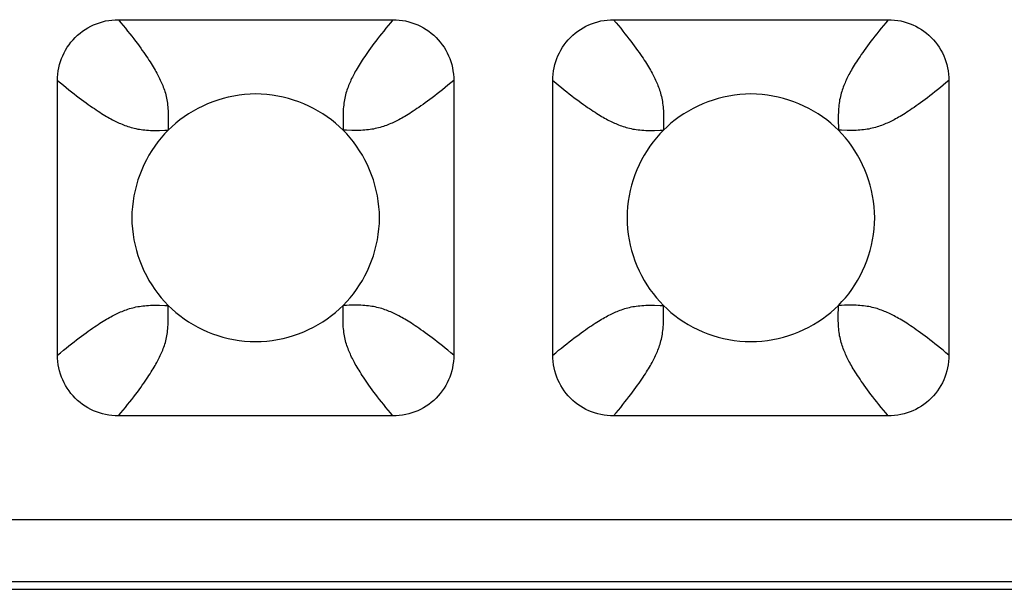
# Model space of a CAD drawing. Units: millimetres. Extents: x -229 to 68, y -33 to 50.
# Drawn here: x -44 to -42, y -32 to -31 of the extents above; entities that cross this region are included whole.
import ezdxf

# ---------------------------------------------------------------- set-up
doc = ezdxf.new("R2010")
doc.units = ezdxf.units.MM
doc.header["$LTSCALE"] = 30.734
doc.layers.add('RACCORDO', color=7, linetype='CONTINUOUS')

msp = doc.modelspace()

# ---------------------------------------------------------------- linework, layer by layer
at = {"layer": 'RACCORDO', "color": 7, "linetype": 'CONTINUOUS'}
for p, q in [((-43.7217, -30.78), (-43.2783, -30.78)), ((-42.9217, -30.78), (-42.4783, -30.78)), ((-43.82, -31.3217), (-43.82, -30.8783)), ((-43.18, -30.8783), (-43.18, -31.3217)), ((-43.02, -31.3217), (-43.02, -30.8783)), ((-42.38, -30.8783), (-42.38, -31.3217)), ((-43.2783, -31.42), (-43.7217, -31.42)), ((-42.4783, -31.42), (-42.9217, -31.42)), ((-46.2001, -31.7), (-38.3999, -31.7))]:
    msp.add_line(p, q, dxfattribs=at)
at = {"layer": 'RACCORDO', "color": 250, "linetype": 'CONTINUOUS'}
for p, q in [((-43.6414, -30.9535), (-43.6414, -30.9586)), ((-43.3535, -30.9586), (-43.3586, -30.9586)), ((-42.8414, -30.9535), (-42.8414, -30.9586)), ((-42.5535, -30.9586), (-42.5586, -30.9586)), ((-43.6465, -31.2414), (-43.6414, -31.2414)), ((-43.3586, -31.2465), (-43.3586, -31.2414)), ((-42.8465, -31.2414), (-42.8414, -31.2414)), ((-42.5586, -31.2465), (-42.5586, -31.2414)), ((-38.4122, -31.5878), (-46.1878, -31.5878)), ((-38.4122, -31.6878), (-46.1878, -31.6878))]:
    msp.add_line(p, q, dxfattribs=at)
at = {"layer": 'RACCORDO', "color": 7, "linetype": 'CONTINUOUS'}
for points in [[(-43.82, -30.8783), (-43.8199, -30.8731), (-43.8195, -30.8679), (-43.8188, -30.8628), (-43.8179, -30.8577), (-43.8167, -30.8526), (-43.8152, -30.8476), (-43.8135, -30.8428), (-43.8116, -30.8381), (-43.8094, -30.8335), (-43.807, -30.829), (-43.8043, -30.8246), (-43.8014, -30.8204), (-43.7983, -30.8163), (-43.7949, -30.8123), (-43.7914, -30.8086), (-43.7877, -30.8051), (-43.7837, -30.8017), (-43.7796, -30.7986), (-43.7754, -30.7957), (-43.771, -30.793), (-43.7665, -30.7906), (-43.7619, -30.7884), (-43.7572, -30.7865), (-43.7524, -30.7848), (-43.7474, -30.7833), (-43.7424, -30.7821), (-43.7372, -30.7812), (-43.7321, -30.7805), (-43.7269, -30.7801), (-43.7217, -30.78)], [(-43.2783, -30.78), (-43.2731, -30.7801), (-43.2679, -30.7805), (-43.2628, -30.7812), (-43.2577, -30.7821), (-43.2526, -30.7833), (-43.2476, -30.7848), (-43.2428, -30.7865), (-43.2381, -30.7884), (-43.2335, -30.7906), (-43.229, -30.793), (-43.2246, -30.7957), (-43.2204, -30.7986), (-43.2163, -30.8017), (-43.2123, -30.8051), (-43.2086, -30.8086), (-43.2051, -30.8123), (-43.2017, -30.8163), (-43.1986, -30.8204), (-43.1957, -30.8246), (-43.193, -30.829), (-43.1906, -30.8335), (-43.1884, -30.8381), (-43.1865, -30.8428), (-43.1848, -30.8476), (-43.1833, -30.8526), (-43.1821, -30.8576), (-43.1812, -30.8628), (-43.1805, -30.8679), (-43.1801, -30.8731), (-43.18, -30.8783)], [(-43.02, -30.8783), (-43.0199, -30.8731), (-43.0195, -30.8679), (-43.0188, -30.8628), (-43.0179, -30.8577), (-43.0167, -30.8526), (-43.0152, -30.8476), (-43.0135, -30.8428), (-43.0116, -30.8381), (-43.0094, -30.8335), (-43.007, -30.829), (-43.0043, -30.8246), (-43.0014, -30.8204), (-42.9983, -30.8163), (-42.9949, -30.8123), (-42.9914, -30.8086), (-42.9877, -30.8051), (-42.9837, -30.8017), (-42.9796, -30.7986), (-42.9754, -30.7957), (-42.971, -30.793), (-42.9665, -30.7906), (-42.9619, -30.7884), (-42.9572, -30.7865), (-42.9524, -30.7848), (-42.9474, -30.7833), (-42.9424, -30.7821), (-42.9372, -30.7812), (-42.9321, -30.7805), (-42.9269, -30.7801), (-42.9217, -30.78)], [(-42.4783, -30.78), (-42.4731, -30.7801), (-42.4679, -30.7805), (-42.4628, -30.7812), (-42.4577, -30.7821), (-42.4526, -30.7833), (-42.4476, -30.7848), (-42.4428, -30.7865), (-42.4381, -30.7884), (-42.4335, -30.7906), (-42.429, -30.793), (-42.4246, -30.7957), (-42.4204, -30.7986), (-42.4163, -30.8017), (-42.4123, -30.8051), (-42.4086, -30.8086), (-42.4051, -30.8123), (-42.4017, -30.8163), (-42.3986, -30.8204), (-42.3957, -30.8246), (-42.393, -30.829), (-42.3906, -30.8335), (-42.3884, -30.8381), (-42.3865, -30.8428), (-42.3848, -30.8476), (-42.3833, -30.8526), (-42.3821, -30.8576), (-42.3812, -30.8628), (-42.3805, -30.8679), (-42.3801, -30.8731), (-42.38, -30.8783)], [(-43.3586, -30.9586), (-43.3646, -30.9528), (-43.3709, -30.9473), (-43.3774, -30.942), (-43.3843, -30.937), (-43.3915, -30.9322), (-43.3989, -30.9276), (-43.4065, -30.9234), (-43.4143, -30.9195), (-43.4223, -30.9159), (-43.4305, -30.9127), (-43.4388, -30.9098), (-43.4472, -30.9073), (-43.4557, -30.9051), (-43.4644, -30.9033), (-43.4731, -30.9019), (-43.482, -30.9009), (-43.4909, -30.9002), (-43.4999, -30.9), (-43.5089, -30.9002), (-43.5179, -30.9008), (-43.5267, -30.9019), (-43.5355, -30.9033), (-43.5442, -30.9051), (-43.5527, -30.9073), (-43.5611, -30.9098), (-43.5694, -30.9127), (-43.5776, -30.9159), (-43.5855, -30.9195), (-43.5934, -30.9234), (-43.601, -30.9276), (-43.6084, -30.9321), (-43.6156, -30.9369), (-43.6225, -30.942), (-43.6291, -30.9473), (-43.6354, -30.9528), (-43.6414, -30.9586)], [(-42.5586, -30.9586), (-42.5646, -30.9528), (-42.5709, -30.9473), (-42.5774, -30.942), (-42.5843, -30.937), (-42.5915, -30.9322), (-42.5989, -30.9276), (-42.6065, -30.9234), (-42.6143, -30.9195), (-42.6223, -30.9159), (-42.6305, -30.9127), (-42.6388, -30.9098), (-42.6472, -30.9073), (-42.6557, -30.9051), (-42.6644, -30.9033), (-42.6731, -30.9019), (-42.682, -30.9009), (-42.6909, -30.9002), (-42.6999, -30.9), (-42.7089, -30.9002), (-42.7179, -30.9008), (-42.7267, -30.9019), (-42.7355, -30.9033), (-42.7442, -30.9051), (-42.7527, -30.9073), (-42.7611, -30.9098), (-42.7694, -30.9127), (-42.7776, -30.9159), (-42.7855, -30.9195), (-42.7934, -30.9234), (-42.801, -30.9276), (-42.8084, -30.9321), (-42.8156, -30.9369), (-42.8225, -30.942), (-42.8291, -30.9473), (-42.8354, -30.9528), (-42.8414, -30.9586)], [(-43.6414, -30.9586), (-43.6472, -30.9646), (-43.6527, -30.9709), (-43.658, -30.9774), (-43.663, -30.9843), (-43.6678, -30.9915), (-43.6724, -30.9989), (-43.6766, -31.0065), (-43.6805, -31.0143), (-43.6841, -31.0223), (-43.6873, -31.0305), (-43.6902, -31.0388), (-43.6927, -31.0472), (-43.6949, -31.0557), (-43.6967, -31.0644), (-43.6981, -31.0731), (-43.6991, -31.082), (-43.6998, -31.0909), (-43.7, -31.0999), (-43.6998, -31.1089), (-43.6992, -31.1179), (-43.6981, -31.1267), (-43.6967, -31.1355), (-43.6949, -31.1442), (-43.6927, -31.1527), (-43.6902, -31.1611), (-43.6873, -31.1694), (-43.6841, -31.1776), (-43.6805, -31.1855), (-43.6766, -31.1934), (-43.6724, -31.201), (-43.6679, -31.2084), (-43.6631, -31.2156), (-43.658, -31.2225), (-43.6527, -31.2291), (-43.6472, -31.2354), (-43.6414, -31.2414)], [(-43.3586, -31.2414), (-43.3528, -31.2354), (-43.3473, -31.2291), (-43.342, -31.2226), (-43.337, -31.2157), (-43.3322, -31.2085), (-43.3276, -31.2011), (-43.3234, -31.1935), (-43.3195, -31.1857), (-43.3159, -31.1777), (-43.3127, -31.1695), (-43.3098, -31.1612), (-43.3073, -31.1528), (-43.3051, -31.1443), (-43.3033, -31.1356), (-43.3019, -31.1269), (-43.3009, -31.118), (-43.3002, -31.1091), (-43.3, -31.1001), (-43.3002, -31.0911), (-43.3008, -31.0821), (-43.3019, -31.0733), (-43.3033, -31.0645), (-43.3051, -31.0558), (-43.3073, -31.0473), (-43.3098, -31.0389), (-43.3127, -31.0306), (-43.3159, -31.0224), (-43.3195, -31.0145), (-43.3234, -31.0066), (-43.3276, -30.999), (-43.3321, -30.9916), (-43.3369, -30.9844), (-43.342, -30.9775), (-43.3473, -30.9709), (-43.3528, -30.9646), (-43.3586, -30.9586)], [(-42.8414, -30.9586), (-42.8472, -30.9646), (-42.8527, -30.9709), (-42.858, -30.9774), (-42.863, -30.9843), (-42.8678, -30.9915), (-42.8724, -30.9989), (-42.8766, -31.0065), (-42.8805, -31.0143), (-42.8841, -31.0223), (-42.8873, -31.0305), (-42.8902, -31.0388), (-42.8927, -31.0472), (-42.8949, -31.0557), (-42.8967, -31.0644), (-42.8981, -31.0731), (-42.8991, -31.082), (-42.8998, -31.0909), (-42.9, -31.0999), (-42.8998, -31.1089), (-42.8992, -31.1179), (-42.8981, -31.1267), (-42.8967, -31.1355), (-42.8949, -31.1442), (-42.8927, -31.1527), (-42.8902, -31.1611), (-42.8873, -31.1694), (-42.8841, -31.1776), (-42.8805, -31.1855), (-42.8766, -31.1934), (-42.8724, -31.201), (-42.8679, -31.2084), (-42.8631, -31.2156), (-42.858, -31.2225), (-42.8527, -31.2291), (-42.8472, -31.2354), (-42.8414, -31.2414)], [(-42.5586, -31.2414), (-42.5528, -31.2354), (-42.5473, -31.2291), (-42.542, -31.2226), (-42.537, -31.2157), (-42.5322, -31.2085), (-42.5276, -31.2011), (-42.5234, -31.1935), (-42.5195, -31.1857), (-42.5159, -31.1777), (-42.5127, -31.1695), (-42.5098, -31.1612), (-42.5073, -31.1528), (-42.5051, -31.1443), (-42.5033, -31.1356), (-42.5019, -31.1269), (-42.5009, -31.118), (-42.5002, -31.1091), (-42.5, -31.1001), (-42.5002, -31.0911), (-42.5008, -31.0821), (-42.5019, -31.0733), (-42.5033, -31.0645), (-42.5051, -31.0558), (-42.5073, -31.0473), (-42.5098, -31.0389), (-42.5127, -31.0306), (-42.5159, -31.0224), (-42.5195, -31.0145), (-42.5234, -31.0066), (-42.5276, -30.999), (-42.5321, -30.9916), (-42.5369, -30.9844), (-42.542, -30.9775), (-42.5473, -30.9709), (-42.5528, -30.9646), (-42.5586, -30.9586)], [(-43.6414, -31.2414), (-43.6354, -31.2472), (-43.6291, -31.2527), (-43.6226, -31.258), (-43.6157, -31.263), (-43.6085, -31.2678), (-43.6011, -31.2724), (-43.5935, -31.2766), (-43.5857, -31.2805), (-43.5777, -31.2841), (-43.5695, -31.2873), (-43.5612, -31.2902), (-43.5528, -31.2927), (-43.5443, -31.2949), (-43.5356, -31.2967), (-43.5269, -31.2981), (-43.518, -31.2991), (-43.5091, -31.2998), (-43.5001, -31.3), (-43.4911, -31.2998), (-43.4821, -31.2992), (-43.4733, -31.2981), (-43.4645, -31.2967), (-43.4558, -31.2949), (-43.4473, -31.2927), (-43.4389, -31.2902), (-43.4306, -31.2873), (-43.4224, -31.2841), (-43.4145, -31.2805), (-43.4066, -31.2766), (-43.399, -31.2724), (-43.3916, -31.2679), (-43.3844, -31.2631), (-43.3775, -31.258), (-43.3709, -31.2527), (-43.3646, -31.2472), (-43.3586, -31.2414)], [(-42.8414, -31.2414), (-42.8354, -31.2472), (-42.8291, -31.2527), (-42.8226, -31.258), (-42.8157, -31.263), (-42.8085, -31.2678), (-42.8011, -31.2724), (-42.7935, -31.2766), (-42.7857, -31.2805), (-42.7777, -31.2841), (-42.7695, -31.2873), (-42.7612, -31.2902), (-42.7528, -31.2927), (-42.7443, -31.2949), (-42.7356, -31.2967), (-42.7269, -31.2981), (-42.718, -31.2991), (-42.7091, -31.2998), (-42.7001, -31.3), (-42.6911, -31.2998), (-42.6821, -31.2992), (-42.6733, -31.2981), (-42.6645, -31.2967), (-42.6558, -31.2949), (-42.6473, -31.2927), (-42.6389, -31.2902), (-42.6306, -31.2873), (-42.6224, -31.2841), (-42.6145, -31.2805), (-42.6066, -31.2766), (-42.599, -31.2724), (-42.5916, -31.2679), (-42.5844, -31.2631), (-42.5775, -31.258), (-42.5709, -31.2527), (-42.5646, -31.2472), (-42.5586, -31.2414)], [(-43.7217, -31.42), (-43.7269, -31.4199), (-43.7321, -31.4195), (-43.7372, -31.4188), (-43.7423, -31.4179), (-43.7474, -31.4167), (-43.7524, -31.4152), (-43.7572, -31.4135), (-43.7619, -31.4116), (-43.7665, -31.4094), (-43.771, -31.407), (-43.7754, -31.4043), (-43.7796, -31.4014), (-43.7837, -31.3983), (-43.7877, -31.3949), (-43.7914, -31.3914), (-43.7949, -31.3877), (-43.7983, -31.3837), (-43.8014, -31.3796), (-43.8043, -31.3754), (-43.807, -31.371), (-43.8094, -31.3665), (-43.8116, -31.3619), (-43.8135, -31.3572), (-43.8152, -31.3524), (-43.8167, -31.3474), (-43.8179, -31.3424), (-43.8188, -31.3372), (-43.8195, -31.3321), (-43.8199, -31.3269), (-43.82, -31.3217)], [(-43.18, -31.3217), (-43.1801, -31.3269), (-43.1805, -31.3321), (-43.1812, -31.3372), (-43.1821, -31.3423), (-43.1833, -31.3474), (-43.1848, -31.3524), (-43.1865, -31.3572), (-43.1884, -31.3619), (-43.1906, -31.3665), (-43.193, -31.371), (-43.1957, -31.3754), (-43.1986, -31.3796), (-43.2017, -31.3837), (-43.2051, -31.3877), (-43.2086, -31.3914), (-43.2123, -31.3949), (-43.2163, -31.3983), (-43.2204, -31.4014), (-43.2246, -31.4043), (-43.229, -31.407), (-43.2335, -31.4094), (-43.2381, -31.4116), (-43.2428, -31.4135), (-43.2476, -31.4152), (-43.2526, -31.4167), (-43.2576, -31.4179), (-43.2628, -31.4188), (-43.2679, -31.4195), (-43.2731, -31.4199), (-43.2783, -31.42)], [(-42.9217, -31.42), (-42.9269, -31.4199), (-42.9321, -31.4195), (-42.9372, -31.4188), (-42.9423, -31.4179), (-42.9474, -31.4167), (-42.9524, -31.4152), (-42.9572, -31.4135), (-42.9619, -31.4116), (-42.9665, -31.4094), (-42.971, -31.407), (-42.9754, -31.4043), (-42.9796, -31.4014), (-42.9837, -31.3983), (-42.9877, -31.3949), (-42.9914, -31.3914), (-42.9949, -31.3877), (-42.9983, -31.3837), (-43.0014, -31.3796), (-43.0043, -31.3754), (-43.007, -31.371), (-43.0094, -31.3665), (-43.0116, -31.3619), (-43.0135, -31.3572), (-43.0152, -31.3524), (-43.0167, -31.3474), (-43.0179, -31.3424), (-43.0188, -31.3372), (-43.0195, -31.3321), (-43.0199, -31.3269), (-43.02, -31.3217)], [(-42.38, -31.3217), (-42.3801, -31.3269), (-42.3805, -31.3321), (-42.3812, -31.3372), (-42.3821, -31.3423), (-42.3833, -31.3474), (-42.3848, -31.3524), (-42.3865, -31.3572), (-42.3884, -31.3619), (-42.3906, -31.3665), (-42.393, -31.371), (-42.3957, -31.3754), (-42.3986, -31.3796), (-42.4017, -31.3837), (-42.4051, -31.3877), (-42.4086, -31.3914), (-42.4123, -31.3949), (-42.4163, -31.3983), (-42.4204, -31.4014), (-42.4246, -31.4043), (-42.429, -31.407), (-42.4335, -31.4094), (-42.4381, -31.4116), (-42.4428, -31.4135), (-42.4476, -31.4152), (-42.4526, -31.4167), (-42.4576, -31.4179), (-42.4628, -31.4188), (-42.4679, -31.4195), (-42.4731, -31.4199), (-42.4783, -31.42)]]:
    msp.add_lwpolyline(points, dxfattribs=at)
at = {"layer": 'RACCORDO', "color": 250, "linetype": 'CONTINUOUS'}
for points in [[(-43.7217, -30.78), (-43.7178, -30.7848), (-43.714, -30.7894), (-43.7103, -30.7939), (-43.7068, -30.7983), (-43.7034, -30.8026), (-43.7002, -30.8067), (-43.697, -30.8108), (-43.694, -30.8148), (-43.6911, -30.8186), (-43.6883, -30.8224), (-43.6857, -30.826), (-43.6831, -30.8295), (-43.6807, -30.8329), (-43.6784, -30.8362), (-43.6763, -30.8394), (-43.6742, -30.8424), (-43.6723, -30.8454), (-43.6704, -30.8482), (-43.6686, -30.851), (-43.667, -30.8537), (-43.6654, -30.8563), (-43.6638, -30.8589), (-43.6624, -30.8614), (-43.661, -30.8638), (-43.6597, -30.8662), (-43.6585, -30.8685), (-43.6573, -30.8708), (-43.6562, -30.873), (-43.6551, -30.8752), (-43.654, -30.8774), (-43.653, -30.8796), (-43.6521, -30.8818), (-43.6511, -30.8841), (-43.6502, -30.8864), (-43.6492, -30.8888), (-43.6484, -30.8912), (-43.6475, -30.8937), (-43.6467, -30.8962), (-43.6459, -30.8988), (-43.6452, -30.9014), (-43.6446, -30.904), (-43.644, -30.9067), (-43.6434, -30.9094), (-43.643, -30.9121), (-43.6425, -30.9149), (-43.6422, -30.9178), (-43.6419, -30.9208), (-43.6416, -30.9238), (-43.6414, -30.9269), (-43.6413, -30.9301), (-43.6412, -30.9334), (-43.6412, -30.9369), (-43.6412, -30.9406), (-43.6412, -30.9445), (-43.6414, -30.9535)], [(-43.2783, -30.78), (-43.2822, -30.7848), (-43.286, -30.7894), (-43.2897, -30.7939), (-43.2932, -30.7983), (-43.2966, -30.8026), (-43.2998, -30.8067), (-43.303, -30.8108), (-43.306, -30.8148), (-43.3089, -30.8186), (-43.3117, -30.8224), (-43.3143, -30.826), (-43.3169, -30.8295), (-43.3193, -30.8329), (-43.3216, -30.8362), (-43.3237, -30.8394), (-43.3258, -30.8424), (-43.3277, -30.8454), (-43.3296, -30.8482), (-43.3314, -30.851), (-43.333, -30.8537), (-43.3346, -30.8563), (-43.3362, -30.8589), (-43.3376, -30.8614), (-43.339, -30.8638), (-43.3403, -30.8662), (-43.3415, -30.8685), (-43.3427, -30.8708), (-43.3438, -30.873), (-43.3449, -30.8752), (-43.346, -30.8774), (-43.347, -30.8796), (-43.3479, -30.8818), (-43.3489, -30.8841), (-43.3498, -30.8864), (-43.3508, -30.8888), (-43.3516, -30.8912), (-43.3525, -30.8937), (-43.3533, -30.8962), (-43.3541, -30.8988), (-43.3548, -30.9014), (-43.3554, -30.904), (-43.356, -30.9067), (-43.3566, -30.9094), (-43.357, -30.9121), (-43.3575, -30.9149), (-43.3578, -30.9178), (-43.3581, -30.9208), (-43.3584, -30.9238), (-43.3586, -30.9269), (-43.3587, -30.9301), (-43.3588, -30.9334), (-43.3588, -30.9369), (-43.3588, -30.9406), (-43.3588, -30.9445)], [(-42.9217, -30.78), (-42.9178, -30.7848), (-42.914, -30.7894), (-42.9103, -30.7939), (-42.9068, -30.7983), (-42.9034, -30.8026), (-42.9002, -30.8067), (-42.897, -30.8108), (-42.894, -30.8148), (-42.8911, -30.8186), (-42.8883, -30.8224), (-42.8857, -30.826), (-42.8831, -30.8295), (-42.8807, -30.8329), (-42.8784, -30.8362), (-42.8763, -30.8394), (-42.8742, -30.8424), (-42.8723, -30.8454), (-42.8704, -30.8482), (-42.8686, -30.851), (-42.867, -30.8537), (-42.8654, -30.8563), (-42.8638, -30.8589), (-42.8624, -30.8614), (-42.861, -30.8638), (-42.8597, -30.8662), (-42.8585, -30.8685), (-42.8573, -30.8708), (-42.8562, -30.873), (-42.8551, -30.8752), (-42.854, -30.8774), (-42.853, -30.8796), (-42.8521, -30.8818), (-42.8511, -30.8841), (-42.8502, -30.8864), (-42.8492, -30.8888), (-42.8484, -30.8912), (-42.8475, -30.8937), (-42.8467, -30.8962), (-42.8459, -30.8988), (-42.8452, -30.9014), (-42.8446, -30.904), (-42.844, -30.9067), (-42.8434, -30.9094), (-42.843, -30.9121), (-42.8425, -30.9149), (-42.8422, -30.9178), (-42.8419, -30.9208), (-42.8416, -30.9238), (-42.8414, -30.9269), (-42.8413, -30.9301), (-42.8412, -30.9334), (-42.8412, -30.9369), (-42.8412, -30.9406), (-42.8412, -30.9445), (-42.8414, -30.9535)], [(-42.4783, -30.78), (-42.4822, -30.7848), (-42.486, -30.7894), (-42.4897, -30.7939), (-42.4932, -30.7983), (-42.4966, -30.8026), (-42.4998, -30.8067), (-42.503, -30.8108), (-42.506, -30.8148), (-42.5089, -30.8186), (-42.5117, -30.8224), (-42.5143, -30.826), (-42.5169, -30.8295), (-42.5193, -30.8329), (-42.5216, -30.8362), (-42.5237, -30.8394), (-42.5258, -30.8424), (-42.5277, -30.8454), (-42.5296, -30.8482), (-42.5314, -30.851), (-42.533, -30.8537), (-42.5346, -30.8563), (-42.5362, -30.8589), (-42.5376, -30.8614), (-42.539, -30.8638), (-42.5403, -30.8662), (-42.5415, -30.8685), (-42.5427, -30.8708), (-42.5438, -30.873), (-42.5449, -30.8752), (-42.546, -30.8774), (-42.547, -30.8796), (-42.5479, -30.8818), (-42.5489, -30.8841), (-42.5498, -30.8864), (-42.5508, -30.8888), (-42.5516, -30.8912), (-42.5525, -30.8937), (-42.5533, -30.8962), (-42.5541, -30.8988), (-42.5548, -30.9014), (-42.5554, -30.904), (-42.556, -30.9067), (-42.5566, -30.9094), (-42.557, -30.9121), (-42.5575, -30.9149), (-42.5578, -30.9178), (-42.5581, -30.9208), (-42.5584, -30.9238), (-42.5586, -30.9269), (-42.5587, -30.9301), (-42.5588, -30.9334), (-42.5588, -30.9369), (-42.5588, -30.9406), (-42.5588, -30.9445)], [(-43.82, -30.8783), (-43.8152, -30.8822), (-43.8106, -30.886), (-43.8061, -30.8897), (-43.8017, -30.8932), (-43.7974, -30.8966), (-43.7933, -30.8998), (-43.7892, -30.903), (-43.7852, -30.906), (-43.7814, -30.9089), (-43.7776, -30.9117), (-43.774, -30.9143), (-43.7705, -30.9169), (-43.7671, -30.9193), (-43.7638, -30.9216), (-43.7606, -30.9237), (-43.7576, -30.9258), (-43.7546, -30.9277), (-43.7518, -30.9296), (-43.749, -30.9314), (-43.7463, -30.933), (-43.7437, -30.9346), (-43.7411, -30.9362), (-43.7386, -30.9376), (-43.7362, -30.939), (-43.7338, -30.9403), (-43.7315, -30.9415), (-43.7292, -30.9427), (-43.727, -30.9438), (-43.7248, -30.9449), (-43.7226, -30.946), (-43.7204, -30.947), (-43.7182, -30.9479), (-43.7159, -30.9489), (-43.7136, -30.9498), (-43.7112, -30.9508), (-43.7088, -30.9516), (-43.7063, -30.9525), (-43.7038, -30.9533), (-43.7012, -30.9541), (-43.6986, -30.9548), (-43.696, -30.9554), (-43.6933, -30.956), (-43.6906, -30.9566), (-43.6879, -30.957), (-43.6851, -30.9575), (-43.6822, -30.9578), (-43.6792, -30.9581), (-43.6762, -30.9584), (-43.6731, -30.9586), (-43.6699, -30.9587), (-43.6666, -30.9588), (-43.6631, -30.9588), (-43.6594, -30.9588), (-43.6555, -30.9588)], [(-43.18, -30.8783), (-43.1848, -30.8822), (-43.1894, -30.886), (-43.1939, -30.8897), (-43.1983, -30.8932), (-43.2026, -30.8966), (-43.2067, -30.8998), (-43.2108, -30.903), (-43.2148, -30.906), (-43.2186, -30.9089), (-43.2224, -30.9117), (-43.226, -30.9143), (-43.2295, -30.9169), (-43.2329, -30.9193), (-43.2362, -30.9216), (-43.2394, -30.9237), (-43.2424, -30.9258), (-43.2454, -30.9277), (-43.2482, -30.9296), (-43.251, -30.9314), (-43.2537, -30.933), (-43.2563, -30.9346), (-43.2589, -30.9362), (-43.2614, -30.9376), (-43.2638, -30.939), (-43.2662, -30.9403), (-43.2685, -30.9415), (-43.2708, -30.9427), (-43.273, -30.9438), (-43.2752, -30.9449), (-43.2774, -30.946), (-43.2796, -30.947), (-43.2818, -30.9479), (-43.2841, -30.9489), (-43.2864, -30.9498), (-43.2888, -30.9508), (-43.2912, -30.9516), (-43.2937, -30.9525), (-43.2962, -30.9533), (-43.2988, -30.9541), (-43.3014, -30.9548), (-43.304, -30.9554), (-43.3067, -30.956), (-43.3094, -30.9566), (-43.3121, -30.957), (-43.3149, -30.9575), (-43.3178, -30.9578), (-43.3208, -30.9581), (-43.3238, -30.9584), (-43.3269, -30.9586), (-43.3301, -30.9587), (-43.3334, -30.9588), (-43.3369, -30.9588), (-43.3406, -30.9588), (-43.3445, -30.9588), (-43.3535, -30.9586)], [(-43.02, -30.8783), (-43.0152, -30.8822), (-43.0106, -30.886), (-43.0061, -30.8897), (-43.0017, -30.8932), (-42.9974, -30.8966), (-42.9933, -30.8998), (-42.9892, -30.903), (-42.9852, -30.906), (-42.9814, -30.9089), (-42.9776, -30.9117), (-42.974, -30.9143), (-42.9705, -30.9169), (-42.9671, -30.9193), (-42.9638, -30.9216), (-42.9606, -30.9237), (-42.9576, -30.9258), (-42.9546, -30.9277), (-42.9518, -30.9296), (-42.949, -30.9314), (-42.9463, -30.933), (-42.9437, -30.9346), (-42.9411, -30.9362), (-42.9386, -30.9376), (-42.9362, -30.939), (-42.9338, -30.9403), (-42.9315, -30.9415), (-42.9292, -30.9427), (-42.927, -30.9438), (-42.9248, -30.9449), (-42.9226, -30.946), (-42.9204, -30.947), (-42.9182, -30.9479), (-42.9159, -30.9489), (-42.9136, -30.9498), (-42.9112, -30.9508), (-42.9088, -30.9516), (-42.9063, -30.9525), (-42.9038, -30.9533), (-42.9012, -30.9541), (-42.8986, -30.9548), (-42.896, -30.9554), (-42.8933, -30.956), (-42.8906, -30.9566), (-42.8879, -30.957), (-42.8851, -30.9575), (-42.8822, -30.9578), (-42.8792, -30.9581), (-42.8762, -30.9584), (-42.8731, -30.9586), (-42.8699, -30.9587), (-42.8666, -30.9588), (-42.8631, -30.9588), (-42.8594, -30.9588), (-42.8555, -30.9588)], [(-42.38, -30.8783), (-42.3848, -30.8822), (-42.3894, -30.886), (-42.3939, -30.8897), (-42.3983, -30.8932), (-42.4026, -30.8966), (-42.4067, -30.8998), (-42.4108, -30.903), (-42.4148, -30.906), (-42.4186, -30.9089), (-42.4224, -30.9117), (-42.426, -30.9143), (-42.4295, -30.9169), (-42.4329, -30.9193), (-42.4362, -30.9216), (-42.4394, -30.9237), (-42.4424, -30.9258), (-42.4454, -30.9277), (-42.4482, -30.9296), (-42.451, -30.9314), (-42.4537, -30.933), (-42.4563, -30.9346), (-42.4589, -30.9362), (-42.4614, -30.9376), (-42.4638, -30.939), (-42.4662, -30.9403), (-42.4685, -30.9415), (-42.4708, -30.9427), (-42.473, -30.9438), (-42.4752, -30.9449), (-42.4774, -30.946), (-42.4796, -30.947), (-42.4818, -30.9479), (-42.4841, -30.9489), (-42.4864, -30.9498), (-42.4888, -30.9508), (-42.4912, -30.9516), (-42.4937, -30.9525), (-42.4962, -30.9533), (-42.4988, -30.9541), (-42.5014, -30.9548), (-42.504, -30.9554), (-42.5067, -30.956), (-42.5094, -30.9566), (-42.5121, -30.957), (-42.5149, -30.9575), (-42.5178, -30.9578), (-42.5208, -30.9581), (-42.5238, -30.9584), (-42.5269, -30.9586), (-42.5301, -30.9587), (-42.5334, -30.9588), (-42.5369, -30.9588), (-42.5406, -30.9588), (-42.5445, -30.9588), (-42.5535, -30.9586)], [(-43.3588, -30.9445), (-43.3586, -30.9535), (-43.3586, -30.9586)], [(-42.5588, -30.9445), (-42.5586, -30.9535), (-42.5586, -30.9586)], [(-43.6555, -30.9588), (-43.6465, -30.9586), (-43.6414, -30.9586)], [(-42.8555, -30.9588), (-42.8465, -30.9586), (-42.8414, -30.9586)], [(-43.82, -31.3217), (-43.8152, -31.3178), (-43.8106, -31.314), (-43.8061, -31.3103), (-43.8017, -31.3068), (-43.7974, -31.3034), (-43.7933, -31.3002), (-43.7892, -31.297), (-43.7852, -31.294), (-43.7814, -31.2911), (-43.7776, -31.2883), (-43.774, -31.2857), (-43.7705, -31.2831), (-43.7671, -31.2807), (-43.7638, -31.2784), (-43.7606, -31.2763), (-43.7576, -31.2742), (-43.7546, -31.2723), (-43.7518, -31.2704), (-43.749, -31.2686), (-43.7463, -31.267), (-43.7437, -31.2654), (-43.7411, -31.2638), (-43.7386, -31.2624), (-43.7362, -31.261), (-43.7338, -31.2597), (-43.7315, -31.2585), (-43.7292, -31.2573), (-43.727, -31.2562), (-43.7248, -31.2551), (-43.7226, -31.254), (-43.7204, -31.253), (-43.7182, -31.2521), (-43.7159, -31.2511), (-43.7136, -31.2502), (-43.7112, -31.2492), (-43.7088, -31.2484), (-43.7063, -31.2475), (-43.7038, -31.2467), (-43.7012, -31.2459), (-43.6986, -31.2452), (-43.696, -31.2446), (-43.6933, -31.244), (-43.6906, -31.2434), (-43.6879, -31.243), (-43.6851, -31.2425), (-43.6822, -31.2422), (-43.6792, -31.2419), (-43.6762, -31.2416), (-43.6731, -31.2414), (-43.6699, -31.2413), (-43.6666, -31.2412), (-43.6631, -31.2412), (-43.6594, -31.2412), (-43.6555, -31.2412), (-43.6465, -31.2414)], [(-43.6412, -31.2555), (-43.6414, -31.2465), (-43.6414, -31.2414)], [(-43.2783, -31.42), (-43.2822, -31.4152), (-43.286, -31.4106), (-43.2897, -31.4061), (-43.2932, -31.4017), (-43.2966, -31.3974), (-43.2998, -31.3933), (-43.303, -31.3892), (-43.306, -31.3852), (-43.3089, -31.3814), (-43.3117, -31.3776), (-43.3143, -31.374), (-43.3169, -31.3705), (-43.3193, -31.3671), (-43.3216, -31.3638), (-43.3237, -31.3606), (-43.3258, -31.3576), (-43.3277, -31.3546), (-43.3296, -31.3518), (-43.3314, -31.349), (-43.333, -31.3463), (-43.3346, -31.3437), (-43.3362, -31.3411), (-43.3376, -31.3386), (-43.339, -31.3362), (-43.3403, -31.3338), (-43.3415, -31.3315), (-43.3427, -31.3292), (-43.3438, -31.327), (-43.3449, -31.3248), (-43.346, -31.3226), (-43.347, -31.3204), (-43.3479, -31.3182), (-43.3489, -31.3159), (-43.3498, -31.3136), (-43.3508, -31.3112), (-43.3516, -31.3088), (-43.3525, -31.3063), (-43.3533, -31.3038), (-43.3541, -31.3012), (-43.3548, -31.2986), (-43.3554, -31.296), (-43.356, -31.2933), (-43.3566, -31.2906), (-43.357, -31.2879), (-43.3575, -31.2851), (-43.3578, -31.2822), (-43.3581, -31.2792), (-43.3584, -31.2762), (-43.3586, -31.2731), (-43.3587, -31.2699), (-43.3588, -31.2666), (-43.3588, -31.2631), (-43.3588, -31.2594), (-43.3588, -31.2555), (-43.3586, -31.2465)], [(-43.18, -31.3217), (-43.1848, -31.3178), (-43.1894, -31.314), (-43.1939, -31.3103), (-43.1983, -31.3068), (-43.2026, -31.3034), (-43.2067, -31.3002), (-43.2108, -31.297), (-43.2148, -31.294), (-43.2186, -31.2911), (-43.2224, -31.2883), (-43.226, -31.2857), (-43.2295, -31.2831), (-43.2329, -31.2807), (-43.2362, -31.2784), (-43.2394, -31.2763), (-43.2424, -31.2742), (-43.2454, -31.2723), (-43.2482, -31.2704), (-43.251, -31.2686), (-43.2537, -31.267), (-43.2563, -31.2654), (-43.2589, -31.2638), (-43.2614, -31.2624), (-43.2638, -31.261), (-43.2662, -31.2597), (-43.2685, -31.2585), (-43.2708, -31.2573), (-43.273, -31.2562), (-43.2752, -31.2551), (-43.2774, -31.254), (-43.2796, -31.253), (-43.2818, -31.2521), (-43.2841, -31.2511), (-43.2864, -31.2502), (-43.2888, -31.2492), (-43.2912, -31.2484), (-43.2937, -31.2475), (-43.2962, -31.2467), (-43.2988, -31.2459), (-43.3014, -31.2452), (-43.304, -31.2446), (-43.3067, -31.244), (-43.3094, -31.2434), (-43.3121, -31.243), (-43.3149, -31.2425), (-43.3178, -31.2422), (-43.3208, -31.2419), (-43.3238, -31.2416), (-43.3269, -31.2414), (-43.3301, -31.2413), (-43.3334, -31.2412), (-43.3369, -31.2412), (-43.3406, -31.2412), (-43.3445, -31.2412), (-43.3489, -31.2413), (-43.3535, -31.2414), (-43.3586, -31.2414)], [(-43.02, -31.3217), (-43.0152, -31.3178), (-43.0106, -31.314), (-43.0061, -31.3103), (-43.0017, -31.3068), (-42.9974, -31.3034), (-42.9933, -31.3002), (-42.9892, -31.297), (-42.9852, -31.294), (-42.9814, -31.2911), (-42.9776, -31.2883), (-42.974, -31.2857), (-42.9705, -31.2831), (-42.9671, -31.2807), (-42.9638, -31.2784), (-42.9606, -31.2763), (-42.9576, -31.2742), (-42.9546, -31.2723), (-42.9518, -31.2704), (-42.949, -31.2686), (-42.9463, -31.267), (-42.9437, -31.2654), (-42.9411, -31.2638), (-42.9386, -31.2624), (-42.9362, -31.261), (-42.9338, -31.2597), (-42.9315, -31.2585), (-42.9292, -31.2573), (-42.927, -31.2562), (-42.9248, -31.2551), (-42.9226, -31.254), (-42.9204, -31.253), (-42.9182, -31.2521), (-42.9159, -31.2511), (-42.9136, -31.2502), (-42.9112, -31.2492), (-42.9088, -31.2484), (-42.9063, -31.2475), (-42.9038, -31.2467), (-42.9012, -31.2459), (-42.8986, -31.2452), (-42.896, -31.2446), (-42.8933, -31.244), (-42.8906, -31.2434), (-42.8879, -31.243), (-42.8851, -31.2425), (-42.8822, -31.2422), (-42.8792, -31.2419), (-42.8762, -31.2416), (-42.8731, -31.2414), (-42.8699, -31.2413), (-42.8666, -31.2412), (-42.8631, -31.2412), (-42.8594, -31.2412), (-42.8555, -31.2412), (-42.8465, -31.2414)], [(-42.8412, -31.2555), (-42.8414, -31.2465), (-42.8414, -31.2414)], [(-42.4783, -31.42), (-42.4822, -31.4152), (-42.486, -31.4106), (-42.4897, -31.4061), (-42.4932, -31.4017), (-42.4966, -31.3974), (-42.4998, -31.3933), (-42.503, -31.3892), (-42.506, -31.3852), (-42.5089, -31.3814), (-42.5117, -31.3776), (-42.5143, -31.374), (-42.5169, -31.3705), (-42.5193, -31.3671), (-42.5216, -31.3638), (-42.5237, -31.3606), (-42.5258, -31.3576), (-42.5277, -31.3546), (-42.5296, -31.3518), (-42.5314, -31.349), (-42.533, -31.3463), (-42.5346, -31.3437), (-42.5362, -31.3411), (-42.5376, -31.3386), (-42.539, -31.3362), (-42.5403, -31.3338), (-42.5415, -31.3315), (-42.5427, -31.3292), (-42.5438, -31.327), (-42.5449, -31.3248), (-42.546, -31.3226), (-42.547, -31.3204), (-42.5479, -31.3182), (-42.5489, -31.3159), (-42.5498, -31.3136), (-42.5508, -31.3112), (-42.5516, -31.3088), (-42.5525, -31.3063), (-42.5533, -31.3038), (-42.5541, -31.3012), (-42.5548, -31.2986), (-42.5554, -31.296), (-42.556, -31.2933), (-42.5566, -31.2906), (-42.557, -31.2879), (-42.5575, -31.2851), (-42.5578, -31.2822), (-42.5581, -31.2792), (-42.5584, -31.2762), (-42.5586, -31.2731), (-42.5587, -31.2699), (-42.5588, -31.2666), (-42.5588, -31.2631), (-42.5588, -31.2594), (-42.5588, -31.2555), (-42.5586, -31.2465)], [(-42.38, -31.3217), (-42.3848, -31.3178), (-42.3894, -31.314), (-42.3939, -31.3103), (-42.3983, -31.3068), (-42.4026, -31.3034), (-42.4067, -31.3002), (-42.4108, -31.297), (-42.4148, -31.294), (-42.4186, -31.2911), (-42.4224, -31.2883), (-42.426, -31.2857), (-42.4295, -31.2831), (-42.4329, -31.2807), (-42.4362, -31.2784), (-42.4394, -31.2763), (-42.4424, -31.2742), (-42.4454, -31.2723), (-42.4482, -31.2704), (-42.451, -31.2686), (-42.4537, -31.267), (-42.4563, -31.2654), (-42.4589, -31.2638), (-42.4614, -31.2624), (-42.4638, -31.261), (-42.4662, -31.2597), (-42.4685, -31.2585), (-42.4708, -31.2573), (-42.473, -31.2562), (-42.4752, -31.2551), (-42.4774, -31.254), (-42.4796, -31.253), (-42.4818, -31.2521), (-42.4841, -31.2511), (-42.4864, -31.2502), (-42.4888, -31.2492), (-42.4912, -31.2484), (-42.4937, -31.2475), (-42.4962, -31.2467), (-42.4988, -31.2459), (-42.5014, -31.2452), (-42.504, -31.2446), (-42.5067, -31.244), (-42.5094, -31.2434), (-42.5121, -31.243), (-42.5149, -31.2425), (-42.5178, -31.2422), (-42.5208, -31.2419), (-42.5238, -31.2416), (-42.5269, -31.2414), (-42.5301, -31.2413), (-42.5334, -31.2412), (-42.5369, -31.2412), (-42.5406, -31.2412), (-42.5445, -31.2412), (-42.5489, -31.2413), (-42.5535, -31.2414), (-42.5586, -31.2414)], [(-43.7217, -31.42), (-43.7178, -31.4152), (-43.714, -31.4106), (-43.7103, -31.4061), (-43.7068, -31.4017), (-43.7034, -31.3974), (-43.7002, -31.3933), (-43.697, -31.3892), (-43.694, -31.3852), (-43.6911, -31.3814), (-43.6883, -31.3776), (-43.6857, -31.374), (-43.6831, -31.3705), (-43.6807, -31.3671), (-43.6784, -31.3638), (-43.6763, -31.3606), (-43.6742, -31.3576), (-43.6723, -31.3546), (-43.6704, -31.3518), (-43.6686, -31.349), (-43.667, -31.3463), (-43.6654, -31.3437), (-43.6638, -31.3411), (-43.6624, -31.3386), (-43.661, -31.3362), (-43.6597, -31.3338), (-43.6585, -31.3315), (-43.6573, -31.3292), (-43.6562, -31.327), (-43.6551, -31.3248), (-43.654, -31.3226), (-43.653, -31.3204), (-43.6521, -31.3182), (-43.6511, -31.3159), (-43.6502, -31.3136), (-43.6492, -31.3112), (-43.6484, -31.3088), (-43.6475, -31.3063), (-43.6467, -31.3038), (-43.6459, -31.3012), (-43.6452, -31.2986), (-43.6446, -31.296), (-43.644, -31.2933), (-43.6434, -31.2906), (-43.643, -31.2879), (-43.6425, -31.2851), (-43.6422, -31.2822), (-43.6419, -31.2792), (-43.6416, -31.2762), (-43.6414, -31.2731), (-43.6413, -31.2699), (-43.6412, -31.2666), (-43.6412, -31.2631), (-43.6412, -31.2594), (-43.6412, -31.2555)], [(-42.9217, -31.42), (-42.9178, -31.4152), (-42.914, -31.4106), (-42.9103, -31.4061), (-42.9068, -31.4017), (-42.9034, -31.3974), (-42.9002, -31.3933), (-42.897, -31.3892), (-42.894, -31.3852), (-42.8911, -31.3814), (-42.8883, -31.3776), (-42.8857, -31.374), (-42.8831, -31.3705), (-42.8807, -31.3671), (-42.8784, -31.3638), (-42.8763, -31.3606), (-42.8742, -31.3576), (-42.8723, -31.3546), (-42.8704, -31.3518), (-42.8686, -31.349), (-42.867, -31.3463), (-42.8654, -31.3437), (-42.8638, -31.3411), (-42.8624, -31.3386), (-42.861, -31.3362), (-42.8597, -31.3338), (-42.8585, -31.3315), (-42.8573, -31.3292), (-42.8562, -31.327), (-42.8551, -31.3248), (-42.854, -31.3226), (-42.853, -31.3204), (-42.8521, -31.3182), (-42.8511, -31.3159), (-42.8502, -31.3136), (-42.8492, -31.3112), (-42.8484, -31.3088), (-42.8475, -31.3063), (-42.8467, -31.3038), (-42.8459, -31.3012), (-42.8452, -31.2986), (-42.8446, -31.296), (-42.844, -31.2933), (-42.8434, -31.2906), (-42.843, -31.2879), (-42.8425, -31.2851), (-42.8422, -31.2822), (-42.8419, -31.2792), (-42.8416, -31.2762), (-42.8414, -31.2731), (-42.8413, -31.2699), (-42.8412, -31.2666), (-42.8412, -31.2631), (-42.8412, -31.2594), (-42.8412, -31.2555)]]:
    msp.add_lwpolyline(points, dxfattribs=at)

doc.saveas('drawing.dxf')
